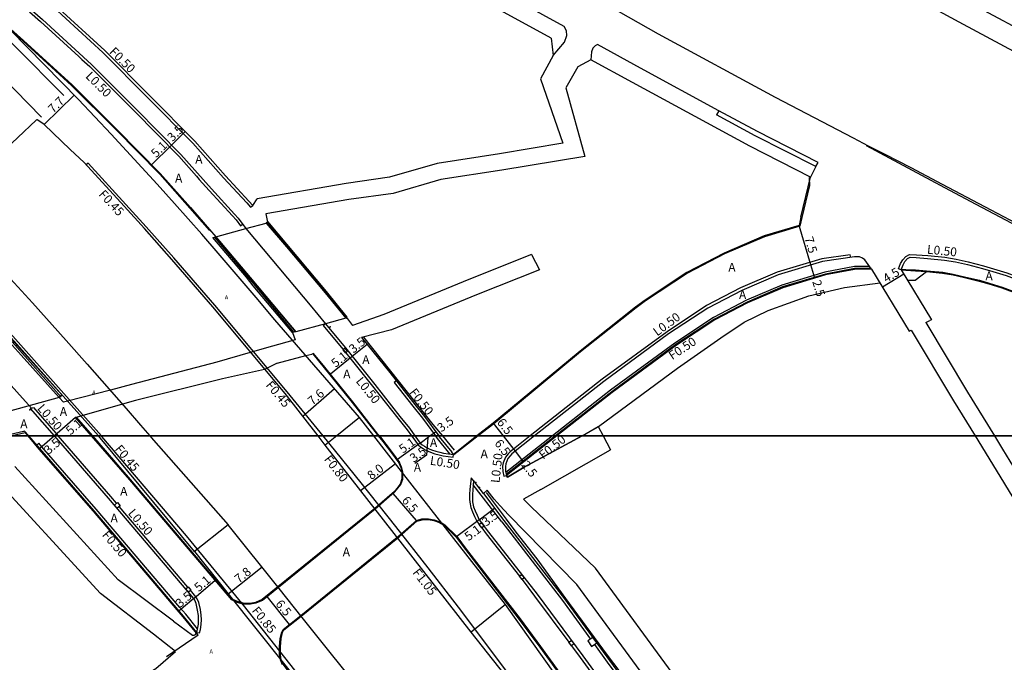
# Model space of a CAD drawing. Units: metres. Extents: x -12000 to -7998, y -111000 to -108000.
# Drawn here: x -9475 to -9296, y -109241 to -109124 of the extents above; entities that cross this region are included whole.
import ezdxf

# ---------------------------------------------------------------- set-up
doc = ezdxf.new("R2010")
doc.units = ezdxf.units.M
doc.header["$LTSCALE"] = 2.5
for name, color, linetype in [('その他', 7, 'Continuous'), ('側溝・桝', 7, 'Continuous'), ('図郭', 7, 'Continuous'), ('幅員', 7, 'Continuous'), ('歩道・分離帯・安全施設', 7, 'Continuous'), ('舗装', 7, 'Continuous'), ('道路', 7, 'Continuous')]:
    doc.layers.add(name, color=color, linetype=linetype)
doc.styles.add('YOKO_DECO', font='txt')

msp = doc.modelspace()

# ---------------------------------------------------------------- linework, layer by layer
at = {"layer": 'その他'}
for points in [[(-9313.85, -109171.69), (-9312.43, -109171.65), (-9310.38, -109170.09)], [(-9372.96, -109200), (-9370.04, -109198.32), (-9370.01, -109198.3), (-9355.62, -109187.64), (-9347.79, -109182.17), (-9343.53, -109179.31), (-9339.16, -109177.19), (-9331.76, -109174.5), (-9325.31, -109172.99), (-9318.82, -109172.17)]]:
    msp.add_lwpolyline(points, dxfattribs=at)
at = {"layer": 'その他', "flags": 128}
msp.add_lwpolyline([(-9372.96, -109200), (-9383.54, -109205.69), (-9386.55, -109207.5), (-9386.72, -109207.19)], dxfattribs=at)
at = {"layer": '側溝・桝'}
for points in [[(-9460.33, -109200), (-9480.45, -109177.43), (-9493.84, -109163.06), (-9502.11, -109154.3), (-9540.3, -109114.32), (-9558.5, -109096.12), (-9563.9, -109091.02), (-9570.26, -109085.33), (-9576.94, -109079.36), (-9586.17, -109071.1), (-9597.31, -109061.65), (-9600, -109059.41)], [(-9496.79, -109099.2), (-9496.51, -109099.42), (-9487.1, -109106.82), (-9478.88, -109113.49), (-9469.1, -109122.03), (-9460.08, -109130.28), (-9451.9, -109138.48), (-9443.75, -109146.74), (-9438.15, -109153.03), (-9433.93, -109157.63), (-9433.24, -109158.41), (-9432.87, -109158.08)], [(-9473.43, -109122.89), (-9471.43, -109124.64), (-9464.48, -109131), (-9463.91, -109131.52), (-9462.5, -109132.8), (-9454.38, -109140.94), (-9446.3, -109149.14), (-9443.09, -109152.75), (-9442.57, -109153.33), (-9440.75, -109155.37), (-9436.53, -109159.98), (-9435.87, -109160.72), (-9435.11, -109161.79), (-9434.7, -109161.5)], [(-9420.07, -109200), (-9426.61, -109191.96), (-9439.74, -109176.21), (-9447.23, -109167.59), (-9452.21, -109161.94), (-9455.9, -109157.91), (-9462.8, -109150.39), (-9463.14, -109150.7)], [(-9324.16, -109167.52), (-9324.23, -109167.03), (-9329.42, -109167.77), (-9337.52, -109170.22), (-9344.18, -109173.07), (-9350.37, -109176.3), (-9357.54, -109181.04), (-9369.31, -109189.69), (-9382.43, -109200)], [(-9315, -109169.79), (-9315.47, -109169.6), (-9315.09, -109168.64), (-9314.71, -109167.97), (-9314.12, -109167.34), (-9313.5, -109166.98), (-9312.2, -109167.05), (-9310.13, -109167.2), (-9307.07, -109167.5), (-9304.98, -109167.85), (-9302.82, -109168.35), (-9300.05, -109169.04), (-9298.19, -109169.59), (-9295.75, -109170.34), (-9292.53, -109171.54), (-9289.09, -109172.92), (-9285.18, -109174.65), (-9282.43, -109175.91)], [(-9320.72, -109169.16), (-9323.49, -109169.2), (-9328.84, -109170.21), (-9336.66, -109172.57), (-9343.11, -109175.33), (-9349.1, -109178.45), (-9356.13, -109183.1), (-9367.81, -109191.68), (-9378.38, -109200)], [(-9419.64, -109179.58), (-9420.03, -109179.9), (-9416.17, -109184.6), (-9411.07, -109190.94), (-9406.5, -109196.78), (-9404.78, -109198.9), (-9403.98, -109200)], [(-9406.73, -109189.99), (-9407.13, -109190.3), (-9403.76, -109194.6), (-9402.01, -109196.76), (-9399.66, -109200)], [(-9473.06, -109194.92), (-9472.74, -109194.83), (-9468.25, -109200)], [(-9457.62, -109212.24), (-9458.67, -109211), (-9468.25, -109200)], [(-9383.8, -109298.79), (-9383.47, -109298.56), (-9384.57, -109296.98), (-9396.43, -109280.39), (-9402.98, -109271.47), (-9409.51, -109262.78), (-9415.87, -109254.38), (-9434.55, -109230.77), (-9444.91, -109218.18), (-9460.27, -109200.07), (-9460.33, -109200)], [(-9359.23, -109281.7), (-9358.85, -109281.43), (-9360.1, -109279.64), (-9364.13, -109273.86), (-9370.97, -109264.22), (-9382.7, -109248.11), (-9388.5, -109240.38), (-9395.47, -109231.14), (-9400.98, -109223.96), (-9406.84, -109216.44), (-9413.14, -109208.54), (-9420.07, -109200)], [(-9403.98, -109200), (-9403.77, -109200.29), (-9402.81, -109201.62), (-9402.37, -109201.98), (-9401.89, -109202.3), (-9401.5, -109202.52), (-9400.99, -109202.77), (-9400.54, -109202.97), (-9399.75, -109203.24), (-9398.99, -109203.45), (-9398.25, -109203.63), (-9396.44, -109203.83), (-9396.38, -109203.34)], [(-9399.66, -109200), (-9399.45, -109200.29), (-9399.34, -109200.45), (-9397.09, -109203.26)], [(-9382.43, -109200), (-9386.08, -109202.87), (-9386.43, -109203.27), (-9386.93, -109203.86), (-9387.32, -109204.91), (-9387.43, -109205.48), (-9387.39, -109206.48), (-9387.21, -109207.3), (-9386.72, -109207.19)], [(-9378.38, -109200), (-9386.84, -109206.65)], [(-9442.87, -109235.09), (-9445.04, -109232.43), (-9446.1, -109231.2), (-9461.32, -109213.28), (-9471.17, -109201.97), (-9471.72, -109201.33), (-9472.1, -109201.66)], [(-9392.75, -109208.11), (-9393.16, -109207.64), (-9393.39, -109209.76), (-9393.45, -109210.61), (-9393.45, -109211.47), (-9393.42, -109212.03), (-9393.21, -109213.01), (-9392.91, -109213.82), (-9392.54, -109214.64)], [(-9387.59, -109215.62), (-9391.32, -109210.78), (-9392.8, -109208.87)], [(-9444.66, -109227.49), (-9457.13, -109212.81)], [(-9392.54, -109214.64), (-9392.15, -109215.49), (-9391.72, -109216.07)], [(-9391.22, -109216.73), (-9390.41, -109217.81), (-9384.39, -109225.47)], [(-9387.59, -109215.62), (-9376.56, -109229.9), (-9371.47, -109236.92)], [(-9443.01, -109235.71), (-9442.52, -109235.82), (-9442.38, -109235.19), (-9442.24, -109234.3), (-9442.2, -109233.37), (-9442.24, -109232.61), (-9442.38, -109231.56), (-9442.66, -109230.28), (-9442.95, -109229.64), (-9443.18, -109229.24), (-9444.18, -109228.06)], [(-9381.61, -109229.11), (-9375.38, -109237.52)], [(-9374.92, -109238.14), (-9373.31, -109240.31), (-9366.53, -109249.63)], [(-9370.74, -109237.93), (-9368.4, -109241.13), (-9361.67, -109250.27), (-9349.71, -109266.66), (-9340.04, -109281.33), (-9329.12, -109297.66), (-9318.88, -109312.94), (-9310.58, -109325.87), (-9300.18, -109342.87), (-9291.94, -109356.7), (-9282.04, -109374.92), (-9277.93, -109382.8), (-9275.45, -109387.37), (-9274.33, -109389.58)]]:
    msp.add_lwpolyline(points, dxfattribs=at)
for points in [[(-9416.02, -109184.91), (-9415.61, -109184.57), (-9416.07, -109184.01), (-9416.49, -109184.35)], [(-9458, -109212.56), (-9457.45, -109212.1), (-9456.97, -109212.68), (-9457.51, -109213.13)], [(-9390.8, -109216.41), (-9391.22, -109216.73), (-9391.72, -109216.07), (-9391.3, -109215.75)], [(-9383.49, -109225.81), (-9383.9, -109226.11), (-9384.39, -109225.47), (-9383.99, -109225.17)], [(-9445.05, -109227.81), (-9444.61, -109227.44), (-9444.12, -109228.02), (-9444.56, -109228.38)], [(-9371.96, -109237.27), (-9371.25, -109238.29), (-9370.33, -109237.64), (-9371.06, -109236.64)], [(-9374.94, -109237.2), (-9374.48, -109237.81), (-9374.92, -109238.14), (-9375.38, -109237.52)]]:
    msp.add_lwpolyline(points, close=True, dxfattribs=at)
at = {"layer": '側溝・桝', "flags": 128}
msp.add_lwpolyline([(-9383.9, -109226.11), (-9381.61, -109229.11)], dxfattribs=at)
at = {"layer": '図郭'}
for points in [[(-9600, -108600), (-8800, -108600), (-8800, -109200), (-9600, -109200)], [(-9600, -109200), (-8800, -109200), (-8800, -109800), (-9600, -109800)]]:
    msp.add_lwpolyline(points, close=True, dxfattribs=at)
at = {"layer": '幅員', "flags": 128}
for points in [[(-9470.8, -109143.38), (-9465.32, -109138.02)], [(-9445.13, -109144.63), (-9447.62, -109147.09)], [(-9447.62, -109147.09), (-9451.25, -109150.67)], [(-9331.39, -109168.89), (-9333.55, -109161.71)], [(-9330.66, -109171.28), (-9331.39, -109168.89)], [(-9314.53, -109170.58), (-9318.37, -109172.91)], [(-9412.05, -109183.34), (-9414.78, -109185.53)], [(-9414.78, -109185.53), (-9418.75, -109188.73)], [(-9423.78, -109196.37), (-9418, -109191.37)], [(-9465.07, -109196.65), (-9468.91, -109200)], [(-9468.91, -109200), (-9471.55, -109202.3)], [(-9401.02, -109200.25), (-9401.29, -109203.48), (-9403.37, -109204.98)], [(-9402.44, -109201.28), (-9406.57, -109204.27)], [(-9385.17, -109202.79), (-9383.63, -109204.76)], [(-9403.09, -109215.39), (-9407.35, -109210.48)], [(-9391.7, -109215.22), (-9388.91, -109213.11)], [(-9391.7, -109215.22), (-9395.77, -109218.3)], [(-9443.59, -109229.53), (-9439.7, -109226.23)], [(-9443.59, -109229.53), (-9446.23, -109231.82)], [(-9426.16, -109234.26), (-9430.25, -109229.21)]]:
    msp.add_lwpolyline(points, dxfattribs=at)
at = {"layer": '幅員'}
for points in [[(-9400.68, -109200), (-9399.61, -109199.22)], [(-9389.16, -109197.66), (-9387.34, -109200)], [(-9402.44, -109201.28), (-9400.68, -109200)], [(-9387.34, -109200), (-9385.17, -109202.79)], [(-9413.24, -109209.91), (-9406.93, -109204.98)], [(-9437.3, -109228.71), (-9431.17, -109223.82)]]:
    msp.add_lwpolyline(points, dxfattribs=at)
at = {"layer": '歩道・分離帯・安全施設'}
for points in [[(-9600, -109015.91), (-9591.67, -109022.73), (-9580.71, -109031.24), (-9574.31, -109037.09), (-9561.55, -109048.63), (-9552.76, -109056.58), (-9545.69, -109062.81), (-9537.18, -109070.15), (-9524.95, -109080.42), (-9515.7, -109088.01), (-9506.42, -109095.45), (-9498.37, -109101.78), (-9488.98, -109109.16), (-9480.81, -109115.79), (-9471.1, -109124.26), (-9462.16, -109132.44), (-9454.03, -109140.59), (-9445.94, -109148.79), (-9440.38, -109155.04), (-9436.16, -109159.64), (-9435.48, -109160.41), (-9434.13, -109162.29)], [(-9467.22, -109138.08), (-9475.99, -109129.23), (-9483.7, -109121.68), (-9490.49, -109115.44), (-9501.72, -109105.61), (-9511.87, -109097.38), (-9526.19, -109086.75), (-9535.1, -109080.59), (-9541.65, -109076.34), (-9556.09, -109067.34), (-9571.13, -109058.26), (-9582.33, -109051.36), (-9596.34, -109042.16), (-9600, -109039.65)], [(-9378.24, -109130.79), (-9376.19, -109128.4), (-9375.77, -109127.15), (-9375.84, -109126.32), (-9376.24, -109125.52), (-9391.74, -109117.02), (-9420.4, -109101.65), (-9448.78, -109085.76), (-9463.21, -109078.06)], [(-9491.8, -109121.81), (-9487.9, -109125.43), (-9480.85, -109132.27), (-9471.28, -109142.05)], [(-9476.92, -109126.15), (-9474.6, -109128.18), (-9465.79, -109136.24), (-9457.75, -109144.29), (-9449.77, -109152.38), (-9444.27, -109158.56), (-9440.72, -109162.65)], [(-9348.11, -109140.85), (-9362.37, -109133.13), (-9370.21, -109128.83), (-9370.64, -109129.03), (-9371.01, -109129.47), (-9371.26, -109130.12), (-9371.4, -109131.6)], [(-9468.91, -109200), (-9473.28, -109194.98), (-9473.06, -109194.92), (-9483.24, -109183.64), (-9489.34, -109176.98), (-9489.48, -109177.12), (-9497.29, -109168.74), (-9505.21, -109160.38), (-9515.39, -109149.12), (-9520.96, -109142.45), (-9521.21, -109142.66)], [(-9281.85, -109168.18), (-9301.33, -109157.88), (-9306.13, -109155.34), (-9311.24, -109152.62), (-9321.28, -109147.23)], [(-9330.51, -109151.02), (-9331.48, -109152.93)], [(-9331.74, -109152.98), (-9331.68, -109154.43), (-9333.07, -109160.26), (-9333.42, -109161.83), (-9339.86, -109163.77), (-9347.12, -109166.88), (-9353.85, -109170.39), (-9361.46, -109175.42), (-9363.16, -109176.67), (-9373.26, -109184.72), (-9389.06, -109197.77), (-9391.9, -109200)], [(-9430.28, -109161.18), (-9426.16, -109166.01), (-9415.88, -109178.56)], [(-9434.13, -109162.29), (-9429.4, -109167.89), (-9422.41, -109176.21), (-9419.64, -109179.58)], [(-9425.39, -109181.13), (-9433.8, -109170.93), (-9439.82, -109163.81)], [(-9320.36, -109169.65), (-9321.6, -109167.95), (-9322.01, -109167.66), (-9322.58, -109167.41), (-9323.46, -109167.42), (-9329.31, -109168.26), (-9337.34, -109170.69), (-9343.97, -109173.52), (-9350.12, -109176.73), (-9357.26, -109181.45), (-9369.01, -109190.09), (-9381.62, -109200)], [(-9315, -109169.79), (-9314.64, -109168.86), (-9314.3, -109168.27), (-9313.81, -109167.74), (-9313.38, -109167.49), (-9312.23, -109167.55), (-9310.18, -109167.7), (-9307.13, -109168), (-9305.08, -109168.34), (-9302.93, -109168.84), (-9300.18, -109169.52), (-9298.34, -109170.06), (-9295.91, -109170.81), (-9292.71, -109172), (-9289.28, -109173.38), (-9285.38, -109175.11), (-9282.76, -109176.31)], [(-9320.46, -109169.5), (-9323.45, -109169.55), (-9328.75, -109170.55), (-9336.54, -109172.9), (-9342.96, -109175.65), (-9348.92, -109178.76), (-9355.92, -109183.38), (-9367.59, -109191.96), (-9377.82, -109200)], [(-9482.9, -109175.93), (-9476.6, -109182.85), (-9467.66, -109192.94)], [(-9419.64, -109179.58), (-9415.78, -109184.29), (-9410.68, -109190.63), (-9406.11, -109196.47), (-9404.39, -109198.59), (-9403.37, -109200)], [(-9412.74, -109182.01), (-9400.1, -109197.91), (-9398.36, -109200)], [(-9421.95, -109185.05), (-9419.87, -109187.58), (-9414.79, -109193.89), (-9410.22, -109199.74), (-9410.01, -109200)], [(-9461.95, -109200), (-9464.91, -109196.6)], [(-9473.71, -109200), (-9474.24, -109199.4), (-9476.59, -109200)], [(-9442.79, -109236.21), (-9445.53, -109232.86), (-9446.6, -109231.62), (-9461.82, -109213.7), (-9471.66, -109202.4), (-9473.71, -109200)], [(-9443.12, -109230.48), (-9443.39, -109229.86), (-9443.59, -109229.53), (-9459.05, -109211.32), (-9468.91, -109200)], [(-9436.5, -109229.71), (-9436.58, -109229.67), (-9455.07, -109207.9), (-9461.95, -109200)], [(-9410.01, -109200), (-9407.61, -109203.08), (-9406.31, -109204.89), (-9405.93, -109205.74), (-9405.78, -109206.45)], [(-9403.37, -109200), (-9402.44, -109201.28), (-9402.07, -109201.58), (-9401.63, -109201.87), (-9401.27, -109202.08), (-9400.78, -109202.32), (-9400.35, -109202.5), (-9399.6, -109202.77), (-9398.87, -109202.96), (-9398.16, -109203.14), (-9396.38, -109203.34)], [(-9398.36, -109200), (-9396.22, -109202.57)], [(-9391.9, -109200), (-9396.29, -109203.45)], [(-9381.62, -109200), (-9385.74, -109203.24), (-9386.05, -109203.6), (-9386.49, -109204.12), (-9386.83, -109205.05), (-9386.93, -109205.52), (-9386.89, -109206.42), (-9386.72, -109207.19)], [(-9377.82, -109200), (-9386.76, -109207.03)], [(-9405.78, -109206.45), (-9405.75, -109206.58), (-9405.75, -109207.82), (-9406.07, -109208.75), (-9407.11, -109210.07), (-9410.69, -109213.18)], [(-9390.91, -109210.46), (-9392.75, -109208.11), (-9392.86, -109209.81), (-9392.92, -109210.63), (-9392.92, -109211.46), (-9392.9, -109211.96), (-9392.7, -109212.86), (-9392.42, -109213.62), (-9392.07, -109214.41)], [(-9390.91, -109210.46), (-9392.75, -109208.11), (-9392.86, -109209.81), (-9392.92, -109210.63), (-9392.92, -109211.46), (-9392.9, -109211.96), (-9392.7, -109212.86), (-9392.42, -109213.62), (-9392.07, -109214.41)], [(-9390.45, -109210.3), (-9386.79, -109215.1), (-9385.02, -109217.46), (-9381.19, -109222.36), (-9375.99, -109229.56), (-9368.44, -109239.86), (-9361.52, -109248.93), (-9347.48, -109268.7), (-9339.36, -109280.74), (-9330.95, -109293.22), (-9322.7, -109305.73), (-9316.13, -109315.72), (-9308.08, -109328.41), (-9297.11, -109346.4), (-9283.83, -109369.72), (-9278.19, -109380.36), (-9273.33, -109389.84)], [(-9410.69, -109213.18), (-9428.29, -109227.43)], [(-9406.51, -109218.53), (-9406.25, -109218.32), (-9403.02, -109215.52), (-9402.08, -109215.22), (-9400.93, -109215.19), (-9399.93, -109215.36), (-9398.89, -109215.72), (-9398.19, -109216.18)], [(-9392.07, -109214.41), (-9391.7, -109215.22), (-9389.99, -109217.49), (-9381.17, -109228.78)], [(-9392.07, -109214.41), (-9391.7, -109215.22), (-9389.99, -109217.49), (-9381.17, -109228.78)], [(-9391.7, -109215.22), (-9389.99, -109217.49), (-9381.17, -109228.78)], [(-9398.19, -109216.18), (-9398.02, -109216.29), (-9395.89, -109218.39), (-9394.17, -109220.65), (-9384.4, -109233.37)], [(-9424.05, -109232.74), (-9406.51, -109218.53)], [(-9428.29, -109227.43), (-9431.16, -109229.75), (-9432.34, -109230.27), (-9433.3, -109230.44), (-9434.59, -109230.41), (-9435.61, -109230.12), (-9436.5, -109229.71)], [(-9381.17, -109228.78), (-9372.87, -109239.99), (-9364.31, -109251.75), (-9354.91, -109264.99), (-9341.35, -109284.64), (-9333.59, -109296.12), (-9324.16, -109310.39), (-9318.45, -109319.11), (-9308.83, -109334.31), (-9300.3, -109348.46), (-9292.36, -109362.2), (-9284.86, -109376.03), (-9278.97, -109386.99), (-9278.52, -109387.63), (-9277.85, -109388.36), (-9277.01, -109389.09), (-9276.46, -109389.46), (-9275.93, -109389.76), (-9275.43, -109390.01), (-9274.92, -109390.19)], [(-9381.17, -109228.78), (-9372.87, -109239.99), (-9364.31, -109251.75), (-9354.91, -109264.99), (-9341.35, -109284.64), (-9333.59, -109296.12), (-9324.16, -109310.39), (-9318.45, -109319.11), (-9308.83, -109334.31), (-9300.3, -109348.46), (-9292.36, -109362.2), (-9284.86, -109376.03), (-9278.97, -109386.99)], [(-9381.17, -109228.78), (-9372.87, -109239.99), (-9364.31, -109251.75), (-9354.91, -109264.99), (-9341.35, -109284.64), (-9333.59, -109296.12), (-9324.16, -109310.39), (-9318.45, -109319.11), (-9308.83, -109334.31), (-9300.3, -109348.46), (-9292.36, -109362.2), (-9284.86, -109376.03), (-9278.97, -109386.99), (-9278.52, -109387.63), (-9277.85, -109388.36), (-9277.01, -109389.09), (-9276.46, -109389.46), (-9275.93, -109389.76), (-9275.43, -109390.01), (-9274.92, -109390.19), (-9273.36, -109390.42)], [(-9443.01, -109235.71), (-9442.87, -109235.1), (-9442.74, -109234.25), (-9442.7, -109233.38), (-9442.74, -109232.65), (-9442.87, -109231.65), (-9443.12, -109230.48)], [(-9427.57, -109240.9), (-9427.66, -109240.68), (-9427.82, -109239.71), (-9427.84, -109238.36), (-9427.71, -109236.84), (-9427.45, -109235.74), (-9427.2, -109235.27), (-9424.05, -109232.74)], [(-9384.4, -109233.37), (-9380.67, -109238.43), (-9375.88, -109245), (-9372.44, -109249.57), (-9369.16, -109254.12), (-9364.99, -109259.93), (-9360.13, -109266.81), (-9356.71, -109271.69), (-9352.36, -109277.86), (-9347.33, -109285.26), (-9343.35, -109291.12), (-9338.47, -109298.41), (-9334.53, -109304.29), (-9324.23, -109320.05), (-9320.91, -109325.11), (-9317.94, -109329.89), (-9313.1, -109337.56)], [(-9421.72, -109248.81), (-9425.18, -109244.34), (-9426.4, -109242.69), (-9427.33, -109241.5), (-9427.57, -109240.9)]]:
    msp.add_lwpolyline(points, dxfattribs=at)
at = {"layer": '歩道・分離帯・安全施設', "flags": 128}
for points in [[(-9314.99, -109169.64), (-9314.13, -109169.7), (-9312.37, -109169.8), (-9310.37, -109169.94), (-9307.43, -109170.23), (-9305.52, -109170.55), (-9303.46, -109171.03), (-9300.77, -109171.69), (-9298.99, -109172.22), (-9296.64, -109172.94), (-9293.52, -109174.1), (-9290.16, -109175.45), (-9286.31, -109177.16), (-9283.64, -109178.38)], [(-9442.79, -109236.21), (-9448.56, -109240.19)]]:
    msp.add_lwpolyline(points, dxfattribs=at)
at = {"layer": '歩道・分離帯・安全施設'}
for p in [(-9418.78, -109180.14, 10.58), (-9473.39, -109195.23, 10.56), (-9392.31, -109208.44, 9.22), (-9391.66, -109209.38, 9.2)]:
    msp.add_point(p, dxfattribs=at)
at = {"layer": '道路'}
for points in [[(-9600, -109011.51), (-9589.49, -109019.99), (-9578.46, -109028.56), (-9571.96, -109034.5), (-9559.2, -109046.04), (-9550.43, -109053.97), (-9543.39, -109060.18), (-9534.91, -109067.48), (-9522.72, -109077.73), (-9513.49, -109085.29), (-9504.25, -109092.71), (-9496.21, -109099.03), (-9486.79, -109106.43), (-9478.55, -109113.11), (-9468.77, -109121.65), (-9459.73, -109129.92), (-9451.54, -109138.13), (-9443.38, -109146.4), (-9437.78, -109152.69), (-9433.56, -109157.3), (-9432.87, -109158.08)], [(-9600, -109027.37), (-9588.97, -109036.07), (-9563.26, -109055.86), (-9555.11, -109062.2), (-9544.59, -109070.25), (-9528.04, -109082.9), (-9511.96, -109095.25), (-9497.9, -109106.9), (-9489.28, -109114.51), (-9476.93, -109126.14), (-9464.52, -109138.84)], [(-9167.34, -109200), (-9180.06, -109193.02), (-9194.86, -109185.25), (-9213.33, -109174.66), (-9235.46, -109162.4), (-9253.06, -109152.66), (-9272.12, -109142.04), (-9291.22, -109131.85), (-9304.45, -109124.77), (-9322.59, -109114.88), (-9343.18, -109104.03), (-9360.6, -109094.98), (-9382.43, -109082.73), (-9404.86, -109070.48), (-9422.52, -109060.73), (-9430.87, -109056.82), (-9435.81, -109054.99), (-9446.4, -109049.94), (-9462.83, -109041.48), (-9467.01, -109039.3), (-9468.68, -109038.44), (-9474.9, -109034.57)], [(-9460.87, -109200), (-9480.75, -109177.7), (-9494.14, -109163.33), (-9502.4, -109154.58), (-9540.58, -109114.6), (-9558.78, -109096.41), (-9564.17, -109091.31), (-9570.52, -109085.63), (-9577.21, -109079.66), (-9586.43, -109071.4), (-9597.57, -109061.96), (-9600, -109059.93)], [(-9323.66, -109145.83), (-9337.81, -109138.47), (-9359.09, -109126.94), (-9388.2, -109110.41), (-9417.03, -109095.51), (-9445.33, -109079.67), (-9464.47, -109069.2)], [(-9378.6, -109127.65), (-9393.16, -109119.66), (-9421.86, -109104.27), (-9450.3, -109088.35), (-9461.6, -109082.44)], [(-9183.93, -109186.47), (-9192.95, -109181.74), (-9211.38, -109171.18), (-9232.86, -109159.27), (-9251.05, -109149.2), (-9270.21, -109138.52), (-9289.43, -109128.27), (-9302.56, -109121.25), (-9320.68, -109111.36), (-9341.31, -109100.5), (-9358.7, -109091.46), (-9374.24, -109082.74)], [(-9479.75, -109123.48), (-9474.5, -109128.07), (-9465.68, -109136.13), (-9457.65, -109144.18), (-9449.66, -109152.28), (-9444.16, -109158.46), (-9439.56, -109163.76)], [(-9378.6, -109127.65), (-9378.24, -109130.79), (-9380.53, -109135.05), (-9376.47, -109146.78), (-9388.02, -109148.7), (-9399.32, -109150.42), (-9407.97, -109152.95), (-9415.86, -109154.06), (-9432.06, -109156.85)], [(-9371.4, -109131.6), (-9373.76, -109132.87), (-9375.95, -109136.68), (-9372.47, -109149.16), (-9387.58, -109151.67), (-9398.67, -109153.35), (-9407.34, -109155.89), (-9415.4, -109157.02), (-9430.47, -109159.58), (-9430.18, -109161.09)], [(-9331.48, -109152.93), (-9342.5, -109147.3), (-9363.84, -109135.74), (-9371.4, -109131.6)], [(-9413.44, -109196.64), (-9428.82, -109178.86), (-9432.21, -109174.81), (-9439.15, -109166.73), (-9442.12, -109163.3), (-9447.09, -109157.72), (-9450.22, -109154.23), (-9458.57, -109145.11), (-9464.52, -109138.84)], [(-9348.11, -109140.85), (-9348.54, -109141.6)], [(-9330.51, -109151.02), (-9341.51, -109145.41), (-9348.54, -109141.6)], [(-9330.51, -109151.02), (-9341.51, -109145.41), (-9348.54, -109141.6)], [(-9330.08, -109150.27), (-9341.08, -109144.66), (-9348.11, -109140.85)], [(-9330.08, -109150.27), (-9341.08, -109144.66), (-9348.11, -109140.85)], [(-9420.97, -109200), (-9426.97, -109192.25), (-9440.09, -109176.51), (-9447.58, -109167.9), (-9452.56, -109162.25), (-9456.24, -109158.23), (-9463.53, -109150.28), (-9466.05, -109147.92), (-9470.8, -109143.38), (-9471.9, -109142.54), (-9472.01, -109142.51), (-9472.13, -109142.51), (-9472.22, -109142.55), (-9488.93, -109158.36)], [(-9281.36, -109168.01), (-9298.64, -109158.96), (-9307.45, -109154.25), (-9313.14, -109151.26), (-9318, -109148.76), (-9320.91, -109147.3), (-9323.66, -109145.83)], [(-9330.51, -109151.02), (-9330.08, -109150.27)], [(-9432.87, -109158.08), (-9432.06, -109156.85)], [(-9430.18, -109161.09), (-9430.4, -109161.28), (-9426.72, -109165.63), (-9419.72, -109173.97), (-9415.94, -109178.58), (-9415.8, -109178.46), (-9414.71, -109179.9)], [(-9333.22, -109160.23), (-9333.55, -109161.71), (-9339.91, -109163.63), (-9347.18, -109166.74), (-9353.93, -109170.26), (-9361.55, -109175.29), (-9363.26, -109176.55)], [(-9425.05, -109181.04), (-9425.66, -109181.19), (-9432.75, -109172.68), (-9434.02, -109171.11), (-9440.11, -109163.91), (-9439.56, -109163.76)], [(-9439.56, -109163.76), (-9433.3, -109171.17), (-9426.34, -109179.47), (-9425.04, -109181.04)], [(-9439.56, -109163.76), (-9433.3, -109171.17), (-9426.34, -109179.47), (-9425.04, -109181.04), (-9425.05, -109181.04)], [(-9382.17, -109167), (-9393.59, -109171.56), (-9409.05, -109177.89), (-9414.71, -109179.9)], [(-9382.17, -109167), (-9380.75, -109169.8)], [(-9478.93, -109169.23), (-9472.92, -109175.79), (-9466.75, -109182.63), (-9462.95, -109186.91), (-9455.89, -109194.99), (-9453.28, -109198.02), (-9451.56, -109200)], [(-9380.75, -109169.8), (-9392.17, -109174.36), (-9407.63, -109180.68), (-9413.06, -109182.09)], [(-9320.36, -109169.65), (-9323.44, -109169.7), (-9328.72, -109170.7), (-9336.49, -109173.04), (-9342.89, -109175.79), (-9348.85, -109178.88), (-9355.84, -109183.51), (-9367.5, -109192.08), (-9377.57, -109200)], [(-9320.36, -109169.65), (-9313.51, -109180.91)], [(-9315, -109169.79), (-9309.48, -109178.88), (-9309.75, -109179.02)], [(-9467.25, -109193.87), (-9468.03, -109193.02), (-9474.93, -109185.33), (-9477.69, -109182.27), (-9483.26, -109176.16)], [(-9363.26, -109176.55), (-9373.36, -109184.6)], [(-9310.49, -109179.39), (-9309.75, -109179.02)], [(-9310.49, -109179.39), (-9302.9, -109192.05), (-9298.02, -109200)], [(-9425.05, -109181.04), (-9425.66, -109181.19), (-9425.13, -109182.5), (-9425.56, -109182.62)], [(-9313.51, -109180.91), (-9313.18, -109180.75)], [(-9313.18, -109180.75), (-9305.47, -109193.61), (-9301.54, -109200)], [(-9425.56, -109182.62), (-9429.25, -109183.67)], [(-9413.06, -109182.09), (-9407.94, -109188.45), (-9403.37, -109194.29), (-9401.61, -109196.46)], [(-9433.34, -109184.79), (-9439.39, -109186.59), (-9454.91, -109190.66), (-9458.74, -109191.66)], [(-9429.25, -109183.67), (-9433.34, -109184.79)], [(-9409.81, -109200), (-9410.1, -109199.65), (-9414.67, -109193.8), (-9419.76, -109187.49), (-9421.79, -109185.01), (-9422.12, -109185.1)], [(-9373.36, -109184.6), (-9389.16, -109197.66), (-9392.14, -109200)], [(-9428.44, -109186.75), (-9430.74, -109187.93)], [(-9428.44, -109186.75), (-9423.18, -109185.37)], [(-9423.18, -109185.37), (-9422.12, -109185.1)], [(-9430.74, -109187.93), (-9438.38, -109189.58), (-9454.17, -109193.57), (-9456.53, -109194.24)], [(-9458.74, -109191.66), (-9466.51, -109193.67)], [(-9466.51, -109193.67), (-9467.25, -109193.87)], [(-9456.53, -109194.24), (-9463.95, -109196.33)], [(-9464.77, -109196.57), (-9465.07, -109196.65)], [(-9462.15, -109200), (-9465.07, -109196.65)], [(-9464.1, -109196.38), (-9464.77, -109196.57)], [(-9463.95, -109196.33), (-9464.1, -109196.38)], [(-9413.44, -109196.64), (-9417.6, -109200)], [(-9410.82, -109200), (-9413.44, -109196.64)], [(-9401.61, -109196.46), (-9399.04, -109200)], [(-9474.55, -109199.16), (-9477.9, -109200)], [(-9473.55, -109200), (-9474.33, -109199.11), (-9474.55, -109199.16)], [(-9372.96, -109200), (-9370.06, -109198.29)], [(-9370.06, -109198.29), (-9369.14, -109200)], [(-9445.42, -109232.76), (-9446.48, -109231.53), (-9461.7, -109213.61), (-9471.55, -109202.3), (-9473.55, -109200)], [(-9436.29, -109229.97), (-9436.67, -109229.8), (-9455.18, -109208), (-9462.15, -109200)], [(-9443.43, -109221.03), (-9460.57, -109200.33), (-9460.87, -109200)], [(-9451.56, -109200), (-9450.9, -109200.75), (-9437.3, -109216.14)], [(-9419.67, -109201.67), (-9420.97, -109200)], [(-9417.6, -109200), (-9419.67, -109201.67)], [(-9386.91, -109230.62), (-9397.37, -109217.23), (-9405.8, -109206.43), (-9410.82, -109200)], [(-9410.03, -109200), (-9408.31, -109202.12)], [(-9409.81, -109200), (-9407.49, -109202.99), (-9406.18, -109204.8)], [(-9399.04, -109200), (-9398.94, -109200.14), (-9396.69, -109202.95)], [(-9392.14, -109200), (-9396.38, -109203.34), (-9396.69, -109202.95)], [(-9377.57, -109200), (-9386.72, -109207.19)], [(-9383.54, -109205.69), (-9372.96, -109200)], [(-9369.14, -109200), (-9367.8, -109202.52)], [(-9301.54, -109200), (-9299.05, -109204.06), (-9288.35, -109221.64), (-9278.4, -109239.22), (-9268.4, -109255.42), (-9258.7, -109271.69), (-9245.43, -109293.02), (-9234.16, -109311.54), (-9221.26, -109333.06), (-9211.13, -109349.7), (-9210.7, -109352.57)], [(-9298.02, -109200), (-9296.55, -109202.38), (-9287.25, -109217.67)], [(-9393.14, -109235.66), (-9406.03, -109219.15), (-9410.18, -109213.83), (-9419.67, -109201.67)], [(-9380.5, -109209.76), (-9367.8, -109202.52)], [(-9450.91, -109236.04), (-9460.55, -109228.67), (-9481.39, -109205.96)], [(-9447.25, -109233.68), (-9457.32, -109226.15), (-9476.12, -109205.52)], [(-9405.6, -109206.68), (-9405.6, -109206.57), (-9405.79, -109205.7), (-9406.18, -109204.8)], [(-9386.72, -109207.19), (-9386.55, -109207.5), (-9383.54, -109205.69)], [(-9407.01, -109210.18), (-9405.93, -109208.82), (-9405.6, -109207.84), (-9405.6, -109206.68)], [(-9386.39, -109214.33), (-9387.9, -109212.72), (-9388.97, -109211.49), (-9390.27, -109209.88), (-9390.91, -109210.46), (-9387.19, -109215.38)], [(-9380.5, -109209.76), (-9383.66, -109211.47), (-9382.27, -109212.89)], [(-9407.01, -109210.18), (-9410.6, -109213.29)], [(-9410.6, -109213.29), (-9428.2, -109227.54)], [(-9313.62, -109305.44), (-9317.71, -109298.94), (-9337.52, -109269.85), (-9355.45, -109244.65), (-9370.54, -109224.01), (-9382.27, -109212.89)], [(-9406.6, -109218.42), (-9406.34, -109218.21), (-9403.09, -109215.39), (-9402.11, -109215.07), (-9400.92, -109215.04), (-9399.89, -109215.22), (-9398.83, -109215.59), (-9398.47, -109215.82)], [(-9387.19, -109215.38), (-9376.17, -109229.61), (-9368.01, -109240.85), (-9361.27, -109249.98), (-9349.31, -109266.38), (-9339.63, -109281.06), (-9328.72, -109297.39), (-9318.47, -109312.67), (-9310.17, -109325.62), (-9299.76, -109342.62), (-9291.52, -109356.46), (-9281.61, -109374.69), (-9277.5, -109382.57), (-9275.02, -109387.14), (-9273.36, -109390.42)], [(-9317.43, -109307.84), (-9321.47, -109301.4), (-9341.21, -109272.43), (-9359.11, -109247.25), (-9373.94, -109226.98), (-9386.39, -109214.33)], [(-9437.3, -109216.14), (-9443.43, -109221.03)], [(-9411.71, -109248.2), (-9423.86, -109232.98), (-9428.03, -109227.75), (-9437.3, -109216.14)], [(-9398.47, -109215.82), (-9397.93, -109216.17), (-9395.77, -109218.3)], [(-9424.14, -109232.62), (-9406.6, -109218.42)], [(-9395.77, -109218.3), (-9394.05, -109220.56), (-9384.26, -109233.25)], [(-9443.43, -109221.03), (-9437.3, -109228.71), (-9427.01, -109241.6), (-9417.84, -109253.09)], [(-9428.2, -109227.54), (-9431.1, -109229.9)], [(-9431.1, -109229.9), (-9432.3, -109230.41), (-9433.29, -109230.59), (-9434.62, -109230.56), (-9435.66, -109230.26), (-9436.29, -109229.97)], [(-9386.91, -109230.62), (-9393.14, -109235.66)], [(-9373.13, -109249.97), (-9386.91, -109230.62)], [(-9447.25, -109233.68), (-9443.82, -109236.23), (-9443.52, -109236.25), (-9443.25, -109236.1), (-9443.01, -109235.71), (-9445.42, -109232.76)], [(-9427.33, -109235.2), (-9424.14, -109232.62)], [(-9384.26, -109233.25), (-9380.54, -109238.31), (-9375.75, -109244.88)], [(-9446.88, -109239.21), (-9450.91, -109236.04)], [(-9427.83, -109240.58), (-9427.97, -109239.73), (-9427.99, -109238.35), (-9427.86, -109236.82), (-9427.59, -109235.69), (-9427.33, -109235.2)], [(-9278.32, -109417.15), (-9284.9, -109404.52), (-9295.08, -109385.13), (-9299.93, -109376.29), (-9304.98, -109367.23), (-9310.33, -109358.02), (-9316.12, -109348.25), (-9315.89, -109348.11), (-9320.55, -109340.48), (-9324.8, -109333.51), (-9330.03, -109325.21), (-9331.63, -109322.7), (-9340.57, -109308.96), (-9346.95, -109299.38), (-9352.4, -109291.44), (-9353.59, -109289.75), (-9354.6, -109288.35), (-9360.48, -109279.9), (-9364.51, -109274.13), (-9371.34, -109264.49), (-9383.07, -109248.38), (-9393.14, -109235.66)], [(-9501.66, -109273.35), (-9494.96, -109268.94), (-9481.03, -109260.71), (-9450.45, -109242.28), (-9446.88, -109239.21)], [(-9427.45, -109241.59), (-9427.8, -109240.72), (-9427.83, -109240.58)]]:
    msp.add_lwpolyline(points, dxfattribs=at)
at = {"layer": '道路', "flags": 128}
for points in [[(-9333.22, -109160.23), (-9331.48, -109152.93)], [(-9430.4, -109161.28), (-9426.72, -109165.63), (-9419.72, -109173.97), (-9415.94, -109178.58), (-9419.64, -109179.58), (-9425.04, -109181.04), (-9426.34, -109179.47), (-9433.3, -109171.17), (-9439.56, -109163.76), (-9434.13, -109162.29), (-9430.4, -109161.28)], [(-9315, -109169.79), (-9314.14, -109169.85), (-9312.38, -109169.95), (-9310.38, -109170.09), (-9307.45, -109170.38), (-9305.55, -109170.7), (-9303.49, -109171.18), (-9300.81, -109171.84), (-9299.03, -109172.36), (-9296.68, -109173.08), (-9293.58, -109174.24), (-9290.22, -109175.59), (-9286.37, -109177.3), (-9283.51, -109178.6), (-9283.32, -109178.42)]]:
    msp.add_lwpolyline(points, dxfattribs=at)
at = {"layer": '道路'}
for points in [[(-9426.72, -109165.63), (-9419.72, -109173.97), (-9415.94, -109178.58), (-9415.69, -109178.38), (-9419.42, -109173.71), (-9430.09, -109161.01), (-9430.4, -109161.28)], [(-9482.76, -109175.71), (-9474.42, -109184.91), (-9467.53, -109192.56), (-9468.03, -109193.02), (-9474.93, -109185.33), (-9477.69, -109182.27), (-9483.26, -109176.16)], [(-9468.03, -109193.02), (-9477.26, -109195.52), (-9486.16, -109185.65), (-9492.59, -109178.62), (-9483.26, -109176.16), (-9477.69, -109182.27), (-9474.93, -109185.33)]]:
    msp.add_lwpolyline(points, close=True, dxfattribs=at)

# ---------------------------------------------------------------- texts
at = {"layer": '側溝・桝'}
for s, rotation, p in [('F0.50', 314.9395, (-9459.03, -109130.26)), ('L0.50', 314.9395, (-9463.36, -109134.71)), ('F0.45', 312.5248, (-9460.97, -109156.14)), ('L0.50', 354.4713, (-9310.34, -109166.84)), ('L0.50', 36.3239, (-9359.34, -109181.92)), ('F0.50', 33.4644, (-9356.6, -109186.23)), ('F0.45', 309.8307, (-9430.59, -109190.8)), ('L0.50', 308.8389, (-9414.21, -109190.07)), ('F0.50', 308.0203, (-9404.49, -109192.11)), ('L0.50', 311.0412, (-9472.12, -109195.04)), ('F0.50', 38.1727, (-9380.07, -109204.31)), ('F0.45', 309.6306, (-9458.03, -109202.42)), ('F0.80', 307.9763, (-9419.99, -109204.27)), ('L0.50', 350.9697, (-9400.72, -109205.2)), ('L0.50', 83.8951, (-9388.01, -109208.61)), ('L0.50', 310.3423, (-9455.64, -109214.1)), ('F0.50', 310.3423, (-9460.35, -109218.05)), ('F1.05', 307.9763, (-9403.9, -109224.88)), ('F0.85', 308.6011, (-9433.12, -109231.81))]:
    msp.add_text(s, height=1.6, rotation=rotation, dxfattribs=at).set_placement(p)
at = {"layer": '幅員'}
for s, rotation, p in [('7.7', 44.3344, (-9469.13, -109141.4)), ('3.5', 44.6001, (-9447.46, -109146.58)), ('5.1', 44.6001, (-9450.41, -109149.49)), ('7.5', 286.7304, (-9332.59, -109164.02)), ('4.5', 31.3021, (-9317.69, -109172.21)), ('2.5', 286.7915, (-9331.17, -109171.91)), ('3.5', 38.8389, (-9414.57, -109185.05)), ('5.1', 38.8389, (-9417.8, -109187.64)), ('7.6', 40.8492, (-9422, -109194.5)), ('5.1', 41.0412, (-9465.99, -109199.92)), ('3.5', 35.9369, (-9398.59, -109199.37)), ('6.5', 307.8037, (-9388.55, -109197.54)), ('3.5', 41.0412, (-9469.95, -109203.44)), ('5.1', 35.9369, (-9405.56, -109203.23)), ('6.5', 307.8037, (-9389, -109201.37)), ('3.5', 35.9369, (-9403.58, -109204.89)), ('2.5', 308.1727, (-9384.13, -109205.29)), ('8.0', 37.9763, (-9411.27, -109208.05)), ('6.5', 310.916, (-9405.87, -109211.8)), ('3.5', 37.0904, (-9390.44, -109216.52)), ('5.1', 37.0904, (-9393.6, -109219.14)), ('7.8', 38.6011, (-9435.38, -109226.86)), ('5.1', 40.3423, (-9442.66, -109228.42)), ('3.5', 40.8486, (-9446.04, -109231.32)), ('6.5', 308.9937, (-9428.82, -109230.58))]:
    msp.add_text(s, height=1.6, rotation=rotation, dxfattribs=at).set_placement(p)
at = {"layer": '舗装'}
for p in [(-9443.31, -109150.49), (-9446.98, -109153.92), (-9346.41, -109170.12), (-9299.67, -109171.68), (-9344.47, -109175.1), (-9412.95, -109186.92), (-9416.41, -109189.53), (-9467.93, -109196.35), (-9475.12, -109198.6), (-9400.65, -109202.01), (-9391.44, -109204.06), (-9403.58, -109206.51), (-9456.96, -109210.86), (-9458.71, -109215.73), (-9416.5, -109221.87)]:
    msp.add_text('A', height=1.6, dxfattribs=at).set_placement(p)
at = {"layer": '舗装', "style": 'YOKO_DECO'}
for p in [(-9437.94, -109175.17, 19.5), (-9462.05, -109192.45, 18.89), (-9440.71, -109239.56, 8.5)]:
    msp.add_text('A', height=0.75, dxfattribs=at).set_placement(p)

doc.saveas('drawing.dxf')
